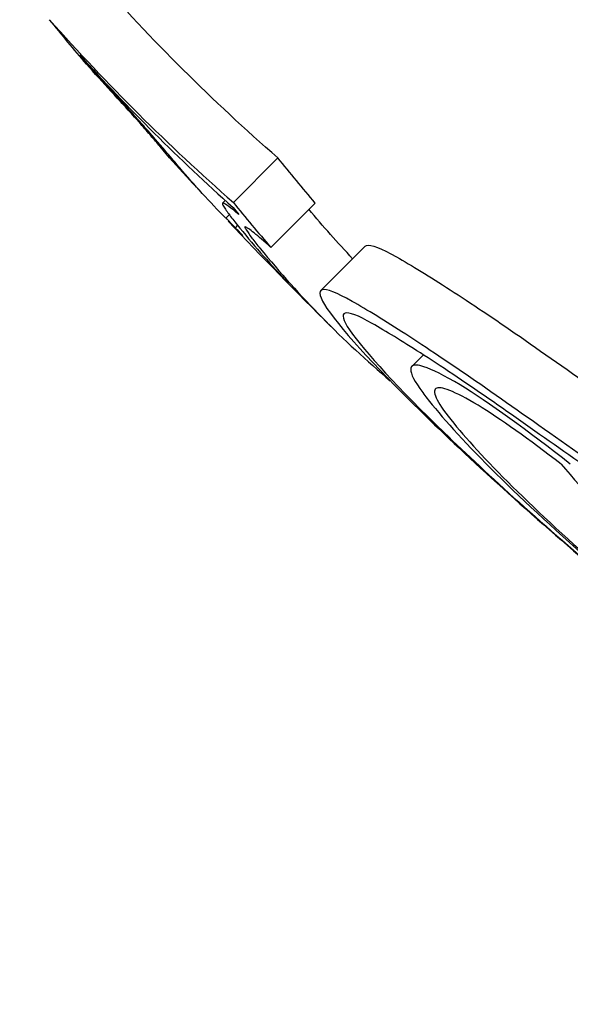
# Model space of a CAD drawing. Units: millimetres. Extents: x -2322 to 5944, y -7169 to 1941.
# Drawn here: x 2592 to 2594, y -2625 to -2622 of the extents above; entities that cross this region are included whole.
import ezdxf

# ---------------------------------------------------------------- set-up
doc = ezdxf.new("R2010")
doc.units = ezdxf.units.MM
doc.header["$LTSCALE"] = 0.2
doc.header["$MEASUREMENT"] = 0
doc.header["$PDMODE"] = 1
doc.layers.add('HAGS-Dim Plan', color=7, linetype='Continuous', lineweight=100)
doc.layers.add('HAGS-Plan', color=7, linetype='Continuous')
doc.styles.get("Standard").update_dxf_attribs({"font": 'g13f12d.shx', "height": 300})
doc.dimstyles.new('HAGS - Dim Plan', dxfattribs={"dimtxt": 300, "dimasz": 200, "dimexe": 0.18, "dimexo": 0.0625, "dimgap": 150, "dimtad": 0, "dimlfac": 0.001, "dimrnd": 0.05, "dimzin": 1, "dimdsep": 46, "dimtxsty": 'Standard', "dimblk": 'HAGS - Dim Plan arrow', "dimcen": 0.1, "dimse1": 1, "dimse2": 1, "dimclrd": 1, "dimadec": 0, "dimazin": 0, "dimtfac": 1, "dimtofl": 0, "dimtmove": 0, "dimatfit": 3, "dimfxl": 1, "dimtolj": 1, "dimtzin": 0, "dimarcsym": 0})

# ---------------------------------------------------------------- blocks, each defined once
blk = doc.blocks.new('HAGS - Dim Plan arrow')
at = {"color": 1, "lineweight": 0}
blk.add_lwpolyline([(0, 0, 0, 0.35, 0), (-1, 0, 0.015, 0.015, 0)], format="xyseb", dxfattribs=at)
blk = doc.blocks.new('*D12')
at = {"layer": 'Defpoints', "color": 0, "transparency": 16777216}
for p in [(-2321.8599, -1000.5), (4989.8599, -1667.5), (-2321.8599, -6548.8533)]:
    blk.add_point(p, dxfattribs=at)
at = {"layer": 'HAGS-Dim Plan', "color": 1, "lineweight": -2, "transparency": 16777216}
for p, q in [((-2121.8599, -6548.8533), (728.5634, -6548.8533)), ((4789.8599, -6548.8533), (1939.4366, -6548.8533))]:
    blk.add_line(p, q, dxfattribs=at)
at = {"layer": 'HAGS-Dim Plan', "color": 1, "lineweight": -2, "transparency": 16777216, "xscale": 200, "yscale": 200, "zscale": 200, "rotation": 180}
blk.add_blockref('HAGS - Dim Plan arrow', (-2321.8599, -6548.8533), dxfattribs=at)
at = {"layer": 'HAGS-Dim Plan', "color": 1, "lineweight": -2, "transparency": 16777216, "xscale": 200, "yscale": 200, "zscale": 200}
blk.add_blockref('HAGS - Dim Plan arrow', (4989.8599, -6548.8533), dxfattribs=at)
at = {"layer": 'HAGS-Dim Plan', "color": 0, "transparency": 16777216, "insert": (1334, -6548.8533), "char_height": 300, "attachment_point": 5}
blk.add_mtext('\\A1;7.30m', dxfattribs=at)
blk = doc.blocks.new('*D13')
at = {"layer": 'Defpoints', "color": 0, "transparency": 16777216}
for p in [(2334.5, 1940.5836), (5747.284, 1940.5836), (335.5201, -5896.6928)]:
    blk.add_point(p, dxfattribs=at)
at = {"layer": 'HAGS-Dim Plan', "color": 1, "lineweight": -2, "transparency": 16777216}
for p, q in [((5747.284, 1740.5836), (5747.284, -1385.4475)), ((5747.284, -5696.6928), (5747.284, -2596.3206))]:
    blk.add_line(p, q, dxfattribs=at)
at = {"layer": 'HAGS-Dim Plan', "color": 1, "lineweight": -2, "transparency": 16777216, "xscale": 200, "yscale": 200, "zscale": 200}
for p, rotation in [((5747.284, 1940.5836), 90), ((5747.284, -5896.6928), 270)]:
    blk.add_blockref('HAGS - Dim Plan arrow', p, dxfattribs=dict(at, rotation=rotation))
at = {"layer": 'HAGS-Dim Plan', "color": 0, "transparency": 16777216, "insert": (5747.284, -1990.884), "char_height": 300, "attachment_point": 5, "rotation": 90}
blk.add_mtext('\\A1;7.85m', dxfattribs=at)
blk = doc.blocks.new('*D14')
at = {"layer": 'Defpoints', "color": 0, "transparency": 16777216}
for p in [(-821.1166, -1233, 171.4034), (3489.1709, -1900, 172.06), (-821.1166, -6135.3324)]:
    blk.add_point(p, dxfattribs=at)
at = {"layer": 'HAGS-Dim Plan', "color": 1, "lineweight": -2, "transparency": 16777216}
for p, q in [((-621.1166, -6135.3324), (713.5906, -6135.3324)), ((3289.1709, -6135.3324), (1954.4637, -6135.3324))]:
    blk.add_line(p, q, dxfattribs=at)
at = {"layer": 'HAGS-Dim Plan', "color": 1, "lineweight": -2, "transparency": 16777216, "xscale": 200, "yscale": 200, "zscale": 200, "rotation": 180}
blk.add_blockref('HAGS - Dim Plan arrow', (-821.1166, -6135.3324), dxfattribs=at)
at = {"layer": 'HAGS-Dim Plan', "color": 1, "lineweight": -2, "transparency": 16777216, "xscale": 200, "yscale": 200, "zscale": 200}
blk.add_blockref('HAGS - Dim Plan arrow', (3489.1709, -6135.3324), dxfattribs=at)
at = {"layer": 'HAGS-Dim Plan', "color": 0, "transparency": 16777216, "insert": (1334.0271, -6135.3324), "char_height": 300, "attachment_point": 5}
blk.add_mtext('\\A1;4.30m', dxfattribs=at)
blk = doc.blocks.new('*D15')
at = {"layer": 'Defpoints', "color": 0, "transparency": 16777216}
for p in [(2567.5, 441.9146, 160.4643), (5289.9943, 441.9146), (116.5846, -4417.517, 106.468)]:
    blk.add_point(p, dxfattribs=at)
at = {"layer": 'HAGS-Dim Plan', "color": 1, "lineweight": -2, "transparency": 16777216}
for p, q in [((5289.9943, 241.9146), (5289.9943, -1370.4475)), ((5289.9943, -4217.517), (5289.9943, -2611.3206))]:
    blk.add_line(p, q, dxfattribs=at)
at = {"layer": 'HAGS-Dim Plan', "color": 1, "lineweight": -2, "transparency": 16777216, "xscale": 200, "yscale": 200, "zscale": 200}
for p, rotation in [((5289.9943, 441.9146), 90), ((5289.9943, -4417.517), 270)]:
    blk.add_blockref('HAGS - Dim Plan arrow', p, dxfattribs=dict(at, rotation=rotation))
at = {"layer": 'HAGS-Dim Plan', "color": 0, "transparency": 16777216, "insert": (5289.9943, -1990.884), "char_height": 300, "attachment_point": 5, "rotation": 90}
blk.add_mtext('\\A1;4.85m', dxfattribs=at)

msp = doc.modelspace()

# ---------------------------------------------------------------- linework, layer by layer
at = {"layer": 'HAGS-Plan'}
for p, q in [((2592.3182, -2622.4053), (2592.3174, -2622.4061)), ((2592.9311, -2622.714), (2592.7896, -2622.8554)), ((2592.7637, -2622.8489), (2592.7552, -2622.8574)), ((2593.0502, -2622.8573), (2592.9088, -2622.9987)), ((2592.7767, -2622.8944), (2592.7653, -2622.9058)), ((2592.7909, -2622.8803), (2592.7909, -2622.8803)), ((2592.803, -2622.9282), (2592.7953, -2622.9359)), ((2593.209, -2622.9945), (2593.0677, -2623.1358)), ((2593.3941, -2623.3402), (2593.3572, -2623.3771))]:
    msp.add_line(p, q, dxfattribs=at)
for start, end in [(222.65991, 223.10655), (223.40475, 225.19134)]:
    msp.add_arc((2603.671, -2612.6077), 15, start, end, dxfattribs=at)
at = {"layer": 'HAGS-Plan', "extrusion": (2.3196e-16, -9.57408e-18, -1)}
msp.add_ellipse((2603.1915, -2611.8454), major_axis=(-10.5747, -10.5747), ratio=0.655739, start_param=-0.043862, end_param=0.040241, dxfattribs=at)
at = {"layer": 'HAGS-Plan'}
for centre, major_axis, ratio, start_param, end_param in [((2603.0501, -2611.9868), (-10.5747, -10.5747), 0.655739, -0.040241, 0.043862), ((2603.1057, -2612.0424), (-10.5801, -10.5801), 0.655739, -0.033255, 0.036872), ((2592.4886, -2622.5983), (0.1191, -0.135), 0.015838, 0.655106, 1.294319), ((2592.9688, -2623.0717), (0.2158, -0.2148), 0.065215, -3.80365, -3.272731), ((2603.975, -2612.9118), (-10.5965, -10.5965), 0.754987, -0.077684, -0.061239), ((2603.9267, -2612.8634), (-10.5994, -10.5995), 0.754987, -0.070696, -0.068114), ((2603.6331, -2612.5698), (10.606, 10.607), 0.462229, 3.094994, 3.128697), ((2603.6988, -2612.6355), (-10.6065, -10.6066), 0.462228, -0.046657, 0.038486), ((2593.7813, -2623.7577), (0.7228, -0.6372), 0.097899, -2.758823, -2.014196), ((2593.7979, -2623.7807), (0.666, -0.5871), 0.097879, -2.757149, -2.014075), ((2603.7294, -2612.6797), (-10.6471, -10.5524), 0.462064, 0.047875, 0.047922), ((2593.9084, -2623.814), (0.5309, -0.4329), 0.101068, -4.542427, -3.787728), ((2593.9154, -2623.8331), (-0.4681, 0.3821), 0.102745, -1.309758, -0.654898), ((2604.754, -2613.6907), (-10.4772, -10.4772), 0.754989, -0.058447, -0.027207)]:
    msp.add_ellipse(centre, major_axis=major_axis, ratio=ratio, start_param=start_param, end_param=end_param, dxfattribs=at)
at = {"layer": 'HAGS-Plan', "extrusion": (2.30035e-16, -1.02961e-17, -1)}
msp.add_ellipse((2603.392, -2612.3287), major_axis=(-10.5981, -10.5981), ratio=0.754987, start_param=0.061444, end_param=0.077672, dxfattribs=at)
at = {"layer": 'HAGS-Plan', "extrusion": (2.30351e-16, -1.19341e-17, -1)}
msp.add_ellipse((2603.4403, -2612.377), major_axis=(-10.6008, -10.6008), ratio=0.754988, start_param=0.068389, end_param=0.070684, dxfattribs=at)
at = {"layer": 'HAGS-Plan', "extrusion": (2.43193e-16, -2.24858e-17, -1)}
msp.add_ellipse((2603.124, -2612.0608), major_axis=(-10.5818, -10.5818), ratio=0.655739, start_param=0.028445, end_param=0.033249, dxfattribs=at)
at = {"layer": 'HAGS-Plan', "extrusion": (2.43079e-16, -2.24615e-17, -1)}
msp.add_ellipse((2603.1796, -2612.1164), major_axis=(-10.5866, -10.5866), ratio=0.655739, start_param=0.02839, end_param=0.040196, dxfattribs=at)
at = {"layer": 'HAGS-Plan', "extrusion": (3.00482e-16, -7.84284e-17, -1)}
msp.add_ellipse((2603.3268, -2612.2636), major_axis=(-10.5996, -10.5996), ratio=0.453217, start_param=0.018519, end_param=0.037262, dxfattribs=at)
at = {"layer": 'HAGS-Plan', "extrusion": (2.30058e-16, -1.02494e-17, -1)}
msp.add_ellipse((2604.1164, -2612.7703), major_axis=(-10.5965, -10.5965), ratio=0.754987, start_param=0.061239, end_param=0.077684, dxfattribs=at)
at = {"layer": 'HAGS-Plan', "extrusion": (2.96954e-16, -7.53124e-17, -1)}
msp.add_ellipse((2603.3925, -2612.3292), major_axis=(-10.602, -10.602), ratio=0.453217, start_param=0.005261, end_param=0.037205, dxfattribs=at)
at = {"layer": 'HAGS-Plan', "extrusion": (2.95791e-16, -7.29986e-17, -1)}
msp.add_ellipse((2603.8402, -2612.4941), major_axis=(-10.6066, -10.6066), ratio=0.462228, start_param=0.013344, end_param=0.043545, dxfattribs=at)
at = {"layer": 'HAGS-Plan', "extrusion": (2.42601e-16, -2.23186e-17, -1)}
msp.add_ellipse((2603.5919, -2612.5286), major_axis=(-10.6061, -10.6061), ratio=0.655739, start_param=0.027992, end_param=0.032309, dxfattribs=at)
at = {"layer": 'HAGS-Plan', "extrusion": (2.92114e-16, -6.95586e-17, -1)}
msp.add_ellipse((2603.3916, -2612.3284), major_axis=(10.6014, 10.6025), ratio=0.462619, start_param=3.135555, end_param=3.140564, dxfattribs=at)
at = {"layer": 'HAGS-Plan'}
for points, knots in [([(2592.3994, -2622.4957), (2592.3901, -2622.4857), (2592.3813, -2622.4761), (2592.3731, -2622.4671), (2592.3648, -2622.4581), (2592.3568, -2622.4493), (2592.3491, -2622.441)], [0.31907372, 0.31907372, 0.31907372, 0.31907372, 0.32417997, 0.32417997, 0.32417997, 0.32928615, 0.32928615, 0.32928615, 0.32928615]), ([(2592.4745, -2622.5785), (2592.4608, -2622.5633), (2592.4474, -2622.5484), (2592.422, -2622.5205), (2592.4101, -2622.5074), (2592.3994, -2622.4957)], [0.00000002, 0.00000002, 0.00000002, 0.00000002, 0.00619519, 0.00619519, 0.01238711, 0.01238711, 0.01238711, 0.01238711]), ([(2592.4417, -2622.5468), (2592.434, -2622.5385), (2592.4268, -2622.5306), (2592.42, -2622.5232), (2592.4131, -2622.5157), (2592.4065, -2622.5086), (2592.4002, -2622.5017)], [-0.004207038, -0.004207038, -0.004207038, -0.004207038, 0, 0, 0, 0.004206976, 0.004206976, 0.004206976, 0.004206976]), ([(2592.4808, -2622.5899), (2592.4736, -2622.582), (2592.4666, -2622.5742), (2592.4535, -2622.5597), (2592.4472, -2622.5529), (2592.4417, -2622.5468)], [-0.00648513, -0.00648513, -0.00648513, -0.00648513, -0.003242697, -0.003242697, -0.000000024, -0.000000024, -0.000000024, -0.000000024]), ([(2592.5232, -2622.6334), (2592.5156, -2622.6247), (2592.5075, -2622.6156), (2592.4912, -2622.5971), (2592.4828, -2622.5877), (2592.4745, -2622.5785)], [0, 0, 0, 0, 0.003742148, 0.003742148, 0.007484527, 0.007484527, 0.007484527, 0.007484527]), ([(2592.4939, -2622.6047), (2592.4918, -2622.6023), (2592.4896, -2622.5998), (2592.4875, -2622.5974), (2592.4853, -2622.595), (2592.4831, -2622.5924), (2592.4808, -2622.5899)], [-0.000976795, -0.000976795, -0.000976795, -0.000976795, 0, 0, 0, 0.000982975, 0.000982975, 0.000982975, 0.000982975]), ([(2592.5266, -2622.6425), (2592.5225, -2622.6377), (2592.5176, -2622.632), (2592.5066, -2622.6193), (2592.5005, -2622.6122), (2592.4939, -2622.6047)], [-0.00661689, -0.00661689, -0.00661689, -0.00661689, -0.0033085, -0.0033085, 0, 0, 0, 0]), ([(2592.5557, -2622.6768), (2592.5515, -2622.6719), (2592.547, -2622.6666), (2592.5422, -2622.661), (2592.5374, -2622.6553), (2592.5322, -2622.6492), (2592.5266, -2622.6425)], [-0.004247713, -0.004247713, -0.004247713, -0.004247713, 0, 0, 0, 0.004247872, 0.004247872, 0.004247872, 0.004247872]), ([(2592.6191, -2622.7452), (2592.6141, -2622.7393), (2592.6087, -2622.7329), (2592.603, -2622.7262), (2592.5973, -2622.7195), (2592.5911, -2622.7121), (2592.5844, -2622.7042)], [0.340504, 0.340504, 0.340504, 0.340504, 0.34558185, 0.34558185, 0.34558185, 0.35065987, 0.35065987, 0.35065987, 0.35065987]), ([(2592.7567, -2622.8569), (2592.7549, -2622.8569), (2592.7544, -2622.858), (2592.7555, -2622.8626), (2592.7572, -2622.866), (2592.76, -2622.8705)], [0, 0, 0, 0, 0.00607228, 0.00607228, 0.01214453, 0.01214453, 0.01214453, 0.01214453]), ([(2592.76, -2622.8705), (2592.7656, -2622.8791), (2592.7726, -2622.8889), (2592.7893, -2622.9111), (2592.7991, -2622.9235), (2592.8102, -2622.937)], [0, 0, 0, 0, 0.01085384, 0.01085384, 0.02170767, 0.02170767, 0.02170767, 0.02170767]), ([(2592.8276, -2622.9328), (2592.8265, -2622.9328), (2592.8262, -2622.9337), (2592.827, -2622.9369), (2592.8282, -2622.9393), (2592.8302, -2622.9424)], [-0.008408172, -0.008408172, -0.008408172, -0.008408172, -0.00420408, -0.00420408, 0, 0, 0, 0]), ([(2592.9088, -2622.9987), (2592.8877, -2622.9795), (2592.8698, -2622.9639), (2592.8422, -2622.9414), (2592.8324, -2622.9346), (2592.8276, -2622.9328)], [-0.02253264, -0.02253264, -0.02253264, -0.02253264, -0.011268, -0.011268, 0, 0, 0, 0]), ([(2592.8302, -2622.9424), (2592.8351, -2622.95), (2592.8414, -2622.9589), (2592.8564, -2622.9788), (2592.8652, -2622.9898), (2592.8751, -2623.0019)], [-0.01939176, -0.01939176, -0.01939176, -0.01939176, -0.00969588, -0.00969588, 0, 0, 0, 0]), ([(2593.209, -2622.9945), (2593.2102, -2622.9933), (2593.2117, -2622.9925), (2593.2274, -2622.9882), (2593.2598, -2623.0007), (2593.3087, -2623.0287)], [0.03510784, 0.03510784, 0.03510784, 0.03510784, 0.04087686, 0.04087686, 0.08157802, 0.08157802, 0.08157802, 0.08157802]), ([(2593.3087, -2623.0287), (2593.3565, -2623.0559), (2593.4136, -2623.0909), (2593.5458, -2623.1762), (2593.6202, -2623.2261), (2593.7019, -2623.2825)], [0, 0, 0, 0, 0.04009611, 0.04009611, 0.08025256, 0.08025256, 0.08025256, 0.08025256]), ([(2593.1673, -2623.1701), (2593.1185, -2623.1422), (2593.086, -2623.1296), (2593.0585, -2623.1371), (2593.0637, -2623.1574), (2593.0874, -2623.193)], [-0.08157577, -0.08157577, -0.08157577, -0.08157577, -0.04092449, -0.04092449, 0, 0, 0, 0]), ([(2593.5605, -2623.4239), (2593.4788, -2623.3676), (2593.4044, -2623.3177), (2593.2722, -2623.2323), (2593.215, -2623.1973), (2593.1673, -2623.1701)], [-0.08025256, -0.08025256, -0.08025256, -0.08025256, -0.04009627, -0.04009627, 0, 0, 0, 0]), ([(2593.2317, -2623.2407), (2593.1867, -2623.2148), (2593.157, -2623.2035), (2593.1332, -2623.2112), (2593.138, -2623.2294), (2593.1589, -2623.2608)], [0, 0, 0, 0, 0.03752533, 0.03752533, 0.07382007, 0.07382007, 0.07382007, 0.07382007]), ([(2593.6029, -2623.4803), (2593.5224, -2623.4247), (2593.4493, -2623.3758), (2593.3259, -2623.2964), (2593.2748, -2623.2652), (2593.2317, -2623.2407)], [0, 0, 0, 0, 0.0396136, 0.0396136, 0.07579598, 0.07579598, 0.07579598, 0.07579598]), ([(2593.7019, -2623.2825), (2593.7877, -2623.3424), (2593.8784, -2623.4061), (2594.0699, -2623.5415), (2594.1696, -2623.6125), (2594.2731, -2623.6864)], [0, 0, 0, 0, 0.04162511, 0.04162511, 0.08324925, 0.08324925, 0.08324925, 0.08324925]), ([(2593.5108, -2623.436), (2593.4614, -2623.4062), (2593.422, -2623.3865), (2593.3954, -2623.378), (2593.3777, -2623.3723), (2593.3652, -2623.3715), (2593.3588, -2623.3758), (2593.3556, -2623.378), (2593.3539, -2623.3814), (2593.3538, -2623.3862), (2593.3533, -2623.4001), (2593.3663, -2623.4256), (2593.392, -2623.4605), (2593.4006, -2623.4723), (2593.4108, -2623.4853), (2593.4224, -2623.4993)], [0, 0, 0, 0, 0.300101, 0.300101, 0.300101, 0.499977, 0.499977, 0.499977, 0.600491, 0.600491, 0.600491, 0.899412, 0.899412, 0.899412, 1, 1, 1, 1]), ([(2594.1317, -2623.8278), (2594.0282, -2623.7539), (2593.9285, -2623.683), (2593.737, -2623.5475), (2593.6462, -2623.4838), (2593.5605, -2623.4239)], [-0.08324925, -0.08324925, -0.08324925, -0.08324925, -0.04162472, -0.04162472, 0, 0, 0, 0]), ([(2593.5681, -2623.5007), (2593.4938, -2623.456), (2593.4479, -2623.4381), (2593.434, -2623.4478), (2593.42, -2623.4576), (2593.4398, -2623.4959), (2593.4909, -2623.5577)], [0, 0, 0, 0, 0.498726, 0.498726, 0.498726, 1, 1, 1, 1]), ([(2594.1017, -2623.8328), (2594.0117, -2623.7685), (2593.9248, -2623.7068), (2593.7577, -2623.5887), (2593.6783, -2623.5329), (2593.6029, -2623.4803)], [0, 0, 0, 0, 0.03662725, 0.03662725, 0.07320885, 0.07320885, 0.07320885, 0.07320885]), ([(2593.4224, -2623.4993), (2593.4743, -2623.5636), (2593.5501, -2623.6447), (2593.7372, -2623.8279), (2593.8486, -2623.93), (2593.9702, -2624.0355)], [0, 0, 0, 0, 0.0500569, 0.0500569, 0.1004173, 0.1004173, 0.1004173, 0.1004173]), ([(2593.4148, -2623.5482), (2593.4938, -2623.6247), (2593.5856, -2623.7101), (2593.7809, -2623.8854), (2593.8842, -2623.9753), (2593.9875, -2624.0624)], [-0.08132443, -0.08132443, -0.08132443, -0.08132443, -0.04079429, -0.04079429, 0, 0, 0, 0]), ([(2593.4909, -2623.5577), (2593.5386, -2623.6168), (2593.6082, -2623.6914), (2593.7804, -2623.8601), (2593.8829, -2623.954), (2593.995, -2624.0512)], [-0.09249763, -0.09249763, -0.09249763, -0.09249763, -0.0463943, -0.0463943, 0, 0, 0, 0]), ([(2593.4603, -2623.5877), (2593.5307, -2623.6559), (2593.6122, -2623.7317), (2593.7887, -2623.8903), (2593.8837, -2623.973), (2593.9786, -2624.0531)], [0, 0, 0, 0, 0.03604524, 0.03604524, 0.07355112, 0.07355112, 0.07355112, 0.07355112])]:
    msp.add_open_spline(points, degree=3, knots=knots, dxfattribs=at)

# ---------------------------------------------------------------- dimensions: what is measured, and where the dimension line sits
at = {"layer": 'HAGS-Dim Plan'}
for base, p1, p2, picture, middle in [((5747.284, 1940.5836), (335.5201, -5896.6928), (2334.5, 1940.5836), '*D13', (5747.284, -1990.884)), ((5289.9943, 441.9146), (116.5846, -4417.517, 106.468), (2567.5, 441.9146, 160.4643), '*D15', (5289.9943, -1990.884))]:
    dim = msp.add_linear_dim(base=base, p1=p1, p2=p2, angle=270, dimstyle='HAGS - Dim Plan', override={"dimpost": 'm'}, dxfattribs=at)
    dim.commit()
    dim.dimension.update_dxf_attribs({"geometry": picture, "text_midpoint": middle, "dimtype": 160})
for base, p1, p2, picture, middle in [((-2321.8599, -6548.8533), (4989.8599, -1667.5), (-2321.8599, -1000.5), '*D12', (1334, -6548.8533)), ((-821.1166, -6135.3324), (3489.1709, -1900, 172.06), (-821.1166, -1233, 171.4034), '*D14', (1334.0271, -6135.3324))]:
    dim = msp.add_linear_dim(base=base, p1=p1, p2=p2, dimstyle='HAGS - Dim Plan', override={"dimpost": 'm'}, dxfattribs=at)
    dim.commit()
    dim.dimension.update_dxf_attribs({"geometry": picture, "text_midpoint": middle, "dimtype": 160})

doc.saveas('drawing.dxf')
